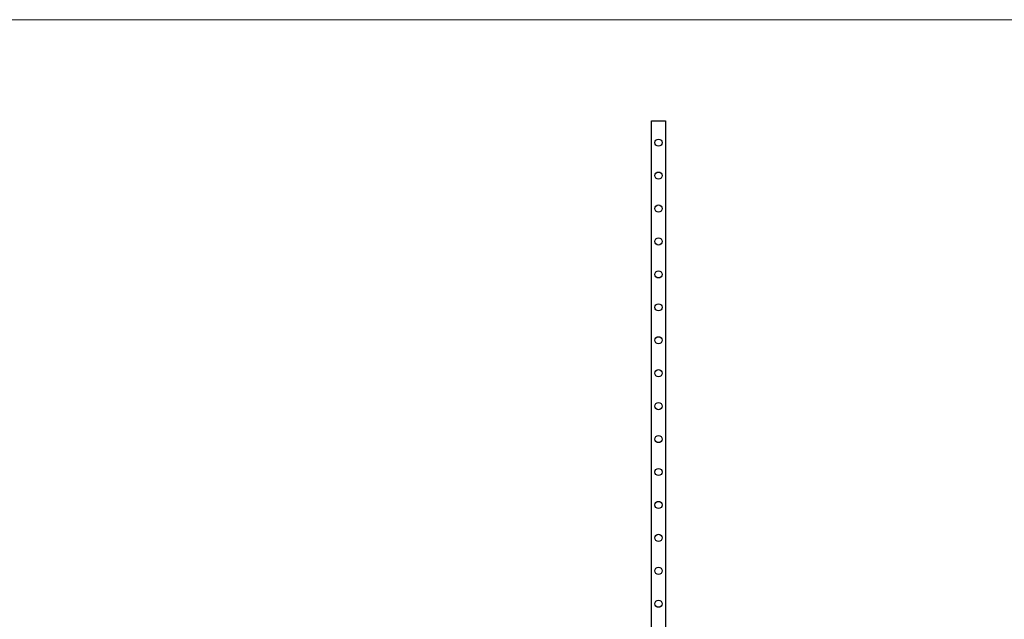
# Model space of a CAD drawing. Units: millimetres. Extents: x 125 to 7300, y 125 to 5125.
# Drawn here: x 1919 to 3713, y 4033 to 5125 of the extents above; entities that cross this region are included whole.
import ezdxf

# ---------------------------------------------------------------- set-up
doc = ezdxf.new("R2010")
doc.units = ezdxf.units.MM
doc.header["$LTSCALE"] = 25

msp = doc.modelspace()

# ---------------------------------------------------------------- linework, layer by layer
at = {"color": 7, "linetype": 'Continuous', "lineweight": 18}
msp.add_line((7300, 5125), (125, 5125), dxfattribs=at)
at = {"color": 7, "linetype": 'Continuous', "lineweight": 25}
for p, q in [((3070, 2941), (3070, 4941)), ((3070, 4941), (3095, 4941)), ((3095, 4941), (3095, 2941))]:
    msp.add_line(p, q, dxfattribs=at)
for centre in [(3082.5, 4901), (3082.5, 4841), (3082.5, 4781), (3082.5, 4721), (3082.5, 4661), (3082.5, 4601), (3082.5, 4541), (3082.5, 4481), (3082.5, 4421), (3082.5, 4361), (3082.5, 4301), (3082.5, 4241), (3082.5, 4181), (3082.5, 4121), (3082.5, 4061)]:
    msp.add_circle(centre, 6.5, dxfattribs=at)

doc.saveas('drawing.dxf')
